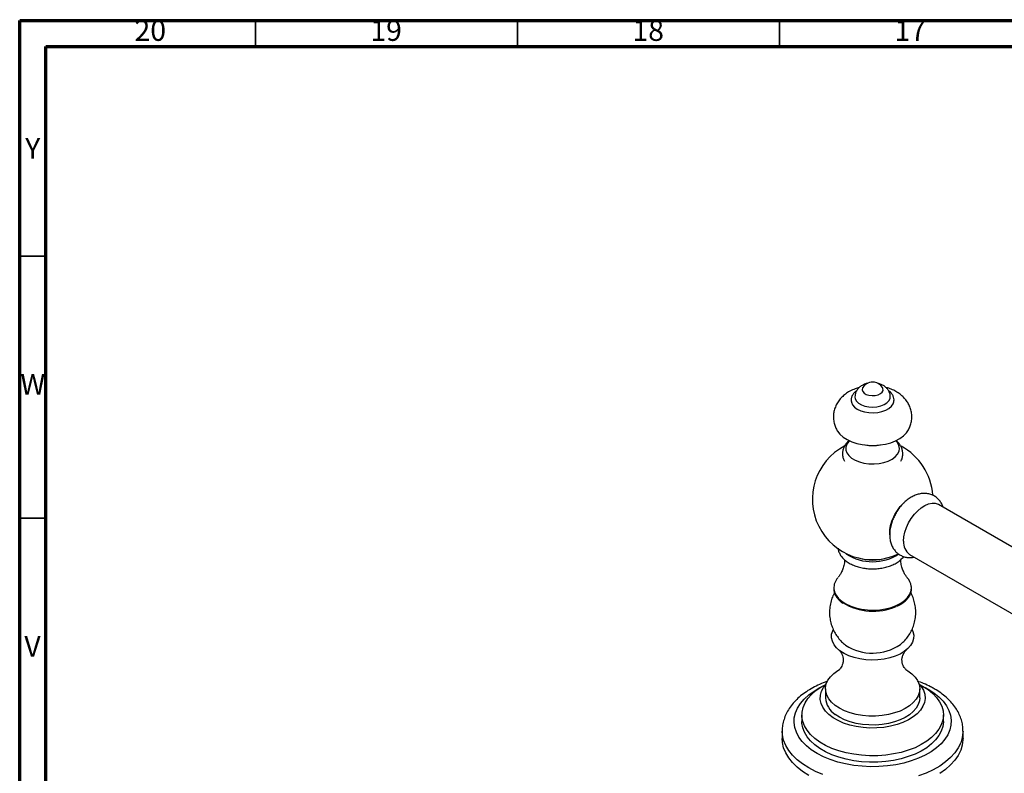
# Model space of a CAD drawing. Units: millimetres. Extents: x 5 to 995, y 5 to 995.
# Drawn here: x 5 to 193, y 851 to 995 of the extents above; entities that cross this region are included whole.
import ezdxf

# ---------------------------------------------------------------- set-up
doc = ezdxf.new("R2010")
doc.units = ezdxf.units.MM
doc.styles.add('SLDTEXTSTYLE0', font='TXT', dxfattribs={"width": 0.75})

msp = doc.modelspace()

# ---------------------------------------------------------------- linework, layer by layer
at = {"color": 5, "linetype": 'Continuous', "lineweight": 70}
for p, q in [((5, 5), (5, 995)), ((5, 995), (995, 995)), ((10, 10), (10, 990)), ((10, 990), (990, 990))]:
    msp.add_line(p, q, dxfattribs=at)
at = {"color": 5, "linetype": 'Continuous', "lineweight": 35}
for p, q in [((50, 990), (50, 995)), ((100, 990), (100, 995)), ((150, 990), (150, 995)), ((10, 950), (5, 950)), ((10, 900), (5, 900))]:
    msp.add_line(p, q, dxfattribs=at)
at = {"color": 7, "linetype": 'Continuous', "lineweight": 25}
for p, q in [((213.75, 883.33), (180.3, 902.64)), ((162.79, 893.17), (162.57, 893.35)), ((174.8, 893.11), (208.25, 873.8)), ((161.9, 883.92), (162.07, 883.8)), ((158.75, 867.46), (158.75, 865.75)), ((176.75, 865.75), (176.75, 867.46)), ((154.25, 862.48), (154.25, 861.26)), ((181.25, 861.26), (181.25, 862.48)), ((150.5, 859.42), (150.5, 857.99)), ((185, 857.99), (185, 859.42))]:
    msp.add_line(p, q, dxfattribs=at)
at = {"color": 7, "linetype": 'Continuous', "lineweight": 25, "flags": 128}
for points in [[(165.87, 924.96), (165.82, 924.88), (165.75, 924.54), (165.85, 924.2), (166.12, 923.89), (166.53, 923.64), (167.05, 923.48), (167.64, 923.41), (168.23, 923.44), (168.78, 923.57), (169.24, 923.79), (169.56, 924.08), (169.73, 924.41), (169.72, 924.75), (169.62, 924.96)], [(164.37, 923.18), (164.43, 922.81), (164.66, 922.38), (165.06, 921.99), (165.61, 921.66), (166.27, 921.42), (167, 921.27), (167.78, 921.22), (168.56, 921.28), (169.29, 921.44), (169.94, 921.69), (170.48, 922.03), (170.86, 922.42), (171.08, 922.86), (171.12, 923.17)], [(163.69, 922.25), (163.71, 922.15), (163.92, 921.67), (164.29, 921.23), (164.81, 920.84), (165.47, 920.53), (166.22, 920.3), (167.04, 920.16), (167.89, 920.13), (168.73, 920.19), (169.53, 920.36), (170.25, 920.62), (170.87, 920.96), (171.34, 921.37), (171.66, 921.83), (171.79, 922.21)], [(161.01, 916.68), (161.05, 916.62), (161.51, 916.03), (162.13, 915.5), (162.88, 915.02), (163.76, 914.62), (164.73, 914.3), (165.78, 914.07), (166.88, 913.94), (167.99, 913.92), (169.1, 913.99), (170.18, 914.16), (171.2, 914.43), (172.13, 914.79), (172.96, 915.22), (173.65, 915.73), (174.2, 916.29), (174.47, 916.67)], [(162.82, 914.15), (162.64, 913.6), (162.65, 913.03), (162.84, 912.48), (163.2, 911.96), (163.74, 911.49), (164.41, 911.08), (165.21, 910.76), (166.1, 910.53), (167.05, 910.4), (168.02, 910.38), (168.98, 910.46), (169.9, 910.65), (170.74, 910.93), (171.48, 911.3), (172.07, 911.75), (172.51, 912.25), (172.78, 912.79), (172.87, 913.35), (172.77, 913.91), (172.49, 914.45), (172.19, 914.81)], [(163.31, 914.81), (163.18, 914.67), (162.82, 914.15)], [(173.66, 895.63), (173.72, 896.47), (173.91, 897.35), (174.21, 898.25), (174.62, 899.14), (175.12, 899.99), (175.71, 900.76), (176.35, 901.45), (177.03, 902.02), (177.72, 902.46), (178.41, 902.75), (179.08, 902.89), (179.69, 902.86), (180.24, 902.67), (180.3, 902.64)], [(161.52, 874.71), (160.88, 875.27), (160.39, 875.89), (160.06, 876.54), (159.91, 877.21), (159.93, 877.89), (160.13, 878.55), (160.21, 878.74)], [(175.28, 878.73), (175.43, 878.39), (175.58, 877.72), (175.56, 877.04), (175.37, 876.38), (175, 875.73), (174.47, 875.13), (173.79, 874.58), (172.98, 874.09), (172.05, 873.68), (171.02, 873.35), (169.92, 873.11), (168.77, 872.97), (167.6, 872.93), (166.43, 873), (165.29, 873.16), (164.21, 873.42), (163.21, 873.77), (162.3, 874.2), (161.52, 874.71)], [(160.61, 864.3), (159.91, 864.9), (159.37, 865.56), (159, 866.25), (158.79, 866.96), (158.75, 867.69), (158.9, 868.41), (159.21, 869.11), (159.69, 869.78), (160.33, 870.4), (161.11, 870.97), (161.44, 871.17)], [(174.06, 871.17), (174.48, 870.91), (175.25, 870.33), (175.87, 869.7), (176.33, 869.03), (176.62, 868.32), (176.74, 867.6), (176.69, 866.88), (176.46, 866.16), (176.06, 865.48), (175.5, 864.83), (174.79, 864.23), (173.94, 863.7), (172.97, 863.23), (171.9, 862.86), (170.75, 862.57), (169.54, 862.37), (168.3, 862.28), (167.04, 862.28), (165.8, 862.39), (164.6, 862.6), (163.45, 862.9), (162.39, 863.29), (161.44, 863.76), (160.61, 864.3), (160.61, 864.3)], [(176.71, 868.31), (177.29, 867.99), (178.32, 867.33), (179.21, 866.6), (179.94, 865.82), (180.52, 865), (180.94, 864.14), (181.18, 863.26), (181.24, 862.37), (181.13, 861.48), (180.85, 860.61), (180.39, 859.76), (179.77, 858.94), (179, 858.18), (178.07, 857.46), (177.01, 856.82), (175.84, 856.24), (174.55, 855.75), (173.18, 855.35), (171.73, 855.04), (170.24, 854.82), (168.71, 854.71), (167.17, 854.7), (165.63, 854.78), (164.13, 854.97), (162.67, 855.26), (161.28, 855.64), (159.97, 856.11), (158.76, 856.67), (157.67, 857.29), (156.71, 857.99), (155.9, 858.75), (155.24, 859.55), (154.74, 860.39), (154.41, 861.26), (154.26, 862.15), (154.28, 863.04), (154.48, 863.92), (154.85, 864.78), (155.39, 865.62), (156.09, 866.41), (156.94, 867.15), (157.93, 867.83), (158.79, 868.31)], [(176.58, 868.45), (177.02, 867.91), (177.43, 867.18), (177.68, 866.42), (177.74, 865.65), (177.63, 864.88), (177.34, 864.13), (176.89, 863.41), (176.26, 862.72), (175.49, 862.1), (174.58, 861.53), (173.54, 861.04), (172.4, 860.64), (171.18, 860.33), (169.9, 860.11), (168.58, 860), (167.24, 859.98), (165.92, 860.07), (164.62, 860.26), (163.39, 860.55), (162.22, 860.93), (161.16, 861.4), (160.22, 861.95), (159.41, 862.56), (158.75, 863.23), (158.25, 863.95), (157.91, 864.69), (157.76, 865.46), (157.78, 866.23), (157.98, 866.99), (158.35, 867.73), (158.9, 868.44), (158.91, 868.45)], [(176.75, 865.75), (176.69, 865.16), (176.46, 864.45), (176.06, 863.76), (175.5, 863.11), (174.79, 862.52), (173.94, 861.98), (172.97, 861.52), (171.9, 861.14), (170.75, 860.85), (169.54, 860.66), (168.3, 860.56), (167.04, 860.57), (165.8, 860.68), (164.6, 860.88), (163.45, 861.18), (162.39, 861.57), (161.44, 862.04), (160.61, 862.58)], [(181.25, 861.26), (181.24, 861.15), (181.13, 860.26), (180.85, 859.38), (180.39, 858.53), (179.77, 857.72), (179, 856.95), (178.07, 856.24), (177.01, 855.59), (175.84, 855.02), (174.55, 854.53), (173.18, 854.12), (171.73, 853.81), (170.24, 853.6), (168.71, 853.48), (167.17, 853.47), (165.63, 853.56), (164.13, 853.75), (162.67, 854.04), (161.28, 854.42), (159.97, 854.89), (158.76, 855.44), (157.67, 856.07), (156.71, 856.77), (155.9, 857.52), (155.24, 858.33), (154.74, 859.17), (154.41, 860.04), (154.26, 860.92), (154.25, 861.26)], [(155.55, 850.95), (154.38, 851.7), (153.34, 852.51), (152.46, 853.38), (151.73, 854.3), (151.16, 855.25), (150.77, 856.23), (150.55, 857.24), (150.5, 857.99)], [(185, 857.99), (184.99, 857.74), (184.86, 856.73), (184.55, 855.74), (184.07, 854.77), (183.42, 853.83), (182.61, 852.94), (181.65, 852.1), (180.55, 851.32)]]:
    msp.add_lwpolyline(points, dxfattribs=at)
at = {"color": 8, "linetype": 'Continuous', "lineweight": 25, "flags": 128}
for points in [[(160.36, 886.56), (160.47, 885.98), (160.77, 885.33), (161.25, 884.72), (161.88, 884.16), (162.65, 883.66), (163.56, 883.24), (164.56, 882.91), (165.65, 882.67), (166.78, 882.53), (167.94, 882.49), (169.1, 882.56), (170.22, 882.74), (171.28, 883.01), (172.25, 883.37), (173.11, 883.82), (173.84, 884.34), (174.42, 884.92), (174.84, 885.55), (175.08, 886.21), (175.14, 886.87), (175.13, 887.04)], [(177.8, 867.69), (178.35, 867.38), (179.44, 866.68), (180.38, 865.92), (181.18, 865.1), (181.83, 864.24), (182.3, 863.35), (182.61, 862.43), (182.74, 861.49), (182.7, 860.55), (182.48, 859.63), (182.08, 858.72), (181.52, 857.84), (180.8, 857), (179.93, 856.21), (178.91, 855.47), (177.76, 854.81), (176.5, 854.22), (175.13, 853.72), (173.67, 853.3), (172.15, 852.98), (170.57, 852.75), (168.96, 852.63), (167.34, 852.6), (165.72, 852.68), (164.13, 852.85), (162.57, 853.13), (161.08, 853.5), (159.67, 853.96), (158.35, 854.51), (157.14, 855.13), (156.05, 855.83), (155.11, 856.59), (154.31, 857.41), (153.67, 858.27), (153.19, 859.17), (152.88, 860.09), (152.75, 861.02), (152.79, 861.96), (153.01, 862.89), (153.41, 863.8), (153.97, 864.68), (154.69, 865.52), (155.56, 866.31), (156.58, 867.04), (157.7, 867.69)], [(158.25, 851.11), (156.84, 851.7), (155.55, 852.38), (154.38, 853.13), (153.34, 853.94), (152.46, 854.81), (151.73, 855.73), (151.16, 856.68), (150.77, 857.66), (150.55, 858.66), (150.5, 859.39)], [(185, 859.4), (184.99, 859.17), (184.86, 858.16), (184.55, 857.17), (184.07, 856.2), (183.42, 855.26), (182.61, 854.37), (181.65, 853.53), (180.55, 852.74), (179.31, 852.03), (177.96, 851.39), (176.5, 850.84)]]:
    msp.add_lwpolyline(points, dxfattribs=at)
at = {"color": 7, "linetype": 'Continuous', "lineweight": 25}
for centre, radius, start, end in [((167.75, 923.76), 2.23, 80.5916, 147.5437), ((167.75, 923.76), 2.23, 32.4563, 80.5916), ((167.75, 903.61), 11.5, 117.6482, 295.2941), ((167.75, 923.7), 9.81, 261.1973, 278.8027), ((167.75, 903.61), 11.5, 4.0987, 61.8036), ((176.4, 895.35), 2.75, 174.1888, 234.499), ((167.74, 900.85), 9.14, 237.1763, 303.1199), ((167.75, 901.48), 9.44, 253.4993, 286.5007), ((163.22, 886.71), 2.87, 137.0998, 182.9897), ((172.13, 886.63), 3.02, 7.7492, 42.3803), ((167.8, 893.08), 10.82, 238.3704, 294.0453), ((167.73, 883.75), 9.47, 237.1131, 304.0816), ((162.76, 865.98), 4.02, 183.3209, 237.6243)]:
    msp.add_arc(centre, radius, start, end, dxfattribs=at)
for points, knots in [([(165.22, 924.96), (164.94, 924.88), (164.3, 924.7), (163.41, 924.28), (162.56, 923.74), (161.86, 923.13), (161.25, 922.44), (160.96, 921.91), (160.81, 921.64)], [0, 0, 0, 0, 0.145966, 0.34168, 0.513651, 0.678926, 0.838057, 1, 1, 1, 1]), ([(164.72, 924.36), (164.57, 924.25), (164.26, 924.02), (164.01, 923.69), (163.9, 923.47), (163.87, 923.42)], [0, 0, 0, 0, 0.408885, 0.863683, 1, 1, 1, 1]), ([(166.85, 925.75), (166.81, 925.75), (166.52, 925.71), (166.03, 925.52), (165.44, 925.19), (164.98, 924.78), (164.73, 924.42), (164.63, 924.23), (164.62, 924.2)], [0, 0, 0, 0, 0.043528, 0.305063, 0.539522, 0.759834, 0.971693, 1, 1, 1, 1]), ([(171.12, 923.16), (171.12, 923.18), (171.14, 923.39), (171.05, 923.8), (170.83, 924.34), (170.49, 924.8), (170.05, 925.18), (169.52, 925.49), (169.07, 925.67), (168.8, 925.72), (168.76, 925.73)], [0, 0, 0, 0, 0.012673, 0.172021, 0.324138, 0.474219, 0.628047, 0.790831, 0.965015, 1, 1, 1, 1]), ([(174.45, 916.67), (174.53, 916.8), (174.76, 917.16), (175.02, 917.84), (175.21, 918.7), (175.25, 919.59), (175.12, 920.47), (174.86, 921.31), (174.46, 922.08), (173.95, 922.78), (173.33, 923.41), (172.6, 923.97), (171.76, 924.44), (170.98, 924.77), (170.47, 924.91), (170.28, 924.95)], [0, 0, 0, 0, 0.041763, 0.12079, 0.199005, 0.28315, 0.364907, 0.444926, 0.524264, 0.604087, 0.68562, 0.770064, 0.858266, 0.950173, 1, 1, 1, 1]), ([(171.77, 922.2), (171.8, 922.33), (171.86, 922.65), (171.76, 923.14), (171.52, 923.64), (171.2, 924.05), (170.91, 924.26), (170.79, 924.35)], [0, 0, 0, 0, 0.16323, 0.384912, 0.603544, 0.82814, 1, 1, 1, 1]), ([(163.87, 923.42), (163.82, 923.31), (163.7, 923.03), (163.63, 922.62), (163.69, 922.34), (163.71, 922.25)], [0, 0, 0, 0, 0.2995212, 0.7674225, 1, 1, 1, 1]), ([(164.62, 924.2), (164.54, 924.01), (164.4, 923.69), (164.39, 923.33), (164.38, 923.18)], [0, 0, 0, 0, 0.578381, 1, 1, 1, 1]), ([(160.81, 921.64), (160.69, 921.37), (160.45, 920.83), (160.28, 919.95), (160.25, 919.07), (160.38, 918.18), (160.63, 917.38), (160.9, 916.9), (161.02, 916.68)], [0, 0, 0, 0, 0.174297, 0.337917, 0.513728, 0.68462, 0.851955, 1, 1, 1, 1]), ([(162.32, 913.67), (162.26, 913.51), (162.09, 913.13), (161.97, 912.49), (162.02, 911.79), (162.15, 911.25), (162.31, 910.97), (162.36, 910.89)], [0, 0, 0, 0, 0.178431, 0.42856, 0.66934, 0.904242, 1, 1, 1, 1]), ([(163.3, 914.86), (163.15, 914.74), (162.83, 914.46), (162.52, 914.04), (162.37, 913.75), (162.32, 913.67)], [0, 0, 0, 0, 0.3664716, 0.8200038, 1, 1, 1, 1]), ([(173.14, 910.89), (173.22, 911.05), (173.39, 911.4), (173.51, 912.03), (173.49, 912.71), (173.32, 913.38), (173.01, 913.99), (172.64, 914.48), (172.33, 914.74), (172.21, 914.84)], [0, 0, 0, 0, 0.121237, 0.270366, 0.429136, 0.583972, 0.738201, 0.896457, 1, 1, 1, 1]), ([(181.2, 902.12), (181.19, 902.16), (181.11, 902.45), (180.84, 902.94), (180.41, 903.54), (179.86, 904.05), (179.21, 904.43), (178.49, 904.68), (177.75, 904.78), (176.99, 904.73), (176.22, 904.55), (175.45, 904.24), (174.69, 903.79), (173.95, 903.2), (173.25, 902.5), (172.63, 901.7), (172.22, 901.09), (172.05, 900.73), (172.03, 900.68)], [0, 0, 0, 0, 0.011926, 0.078311, 0.142345, 0.205054, 0.272106, 0.337337, 0.401768, 0.466973, 0.53441, 0.605143, 0.679327, 0.755925, 0.833216, 0.910285, 0.987146, 1, 1, 1, 1]), ([(171.03, 896.86), (171.03, 897.3), (171.03, 898.24), (171.55, 899.9), (172.45, 901.51), (173.24, 902.59), (173.71, 902.94), (173.75, 902.97)], [0, 0, 0, 0, 0.220892, 0.473541, 0.726184, 0.978817, 1, 1, 1, 1]), ([(172.03, 900.68), (171.9, 900.43), (171.62, 899.88), (171.3, 898.98), (171.08, 898.03), (171, 897.33), (171, 896.95), (171, 896.88)], [0, 0, 0, 0, 0.204691, 0.452153, 0.70296, 0.9411, 1, 1, 1, 1]), ([(171, 896.88), (171, 896.7), (171.01, 896.23), (171.14, 895.51), (171.4, 894.76), (171.77, 894.1), (172.26, 893.52), (172.87, 893.04), (173.56, 892.7), (174.3, 892.52), (175.02, 892.48), (175.48, 892.55), (175.7, 892.59)], [0, 0, 0, 0, 0.071941, 0.184619, 0.29199, 0.394718, 0.494309, 0.602288, 0.706206, 0.807773, 0.909085, 1, 1, 1, 1]), ([(161.14, 894.3), (161.14, 894.27), (161.15, 894.01), (161.31, 893.54), (161.63, 892.91), (162.09, 892.33), (162.6, 891.88), (163.2, 891.47), (163.88, 891.11), (164.77, 890.78), (165.72, 890.53), (166.73, 890.39), (167.75, 890.34), (168.77, 890.39), (169.78, 890.53), (170.73, 890.78), (171.63, 891.12), (172.44, 891.56), (173.15, 892.07), (173.5, 892.49), (173.68, 892.7)], [0, 0, 0, 0, 0.00737, 0.061073, 0.115061, 0.170672, 0.229508, 0.263199, 0.324308, 0.385603, 0.446777, 0.507727, 0.568526, 0.629322, 0.690255, 0.751479, 0.813174, 0.87547, 0.938321, 1, 1, 1, 1]), ([(162.41, 892.08), (162.41, 892.07), (162.41, 891.7), (162.26, 891.03), (162, 890.15), (161.68, 889.46), (161.37, 888.96), (161.21, 888.77), (161.14, 888.69)], [0, 0, 0, 0, 0.0098522, 0.2411005, 0.4605848, 0.6635635, 0.8479711, 1, 1, 1, 1]), ([(174.35, 888.68), (174.34, 888.7), (174.27, 888.77), (174.06, 889.06), (173.75, 889.57), (173.44, 890.28), (173.19, 891.13), (173.12, 891.76), (173.08, 892.07)], [0, 0, 0, 0, 0.027291, 0.195054, 0.377709, 0.577256, 0.793334, 1, 1, 1, 1]), ([(172.39, 883.22), (172.58, 883.31), (173.07, 883.54), (173.71, 883.99), (174.31, 884.53), (174.76, 885.13), (175.06, 885.76), (175.2, 886.38), (175.17, 886.77), (175.15, 886.95)], [0, 0, 0, 0, 0.1085326, 0.2633631, 0.4183286, 0.5729466, 0.7264451, 0.8780548, 1, 1, 1, 1]), ([(160.47, 885.78), (160.37, 885.6), (160.1, 885.1), (159.79, 884.2), (159.56, 883.1), (159.49, 881.95), (159.59, 880.83), (159.83, 879.77), (160.21, 878.77), (160.71, 877.85), (161.31, 877.02), (161.97, 876.29), (162.47, 875.89), (162.71, 875.7)], [0, 0, 0, 0, 0.055124, 0.14899, 0.253484, 0.355359, 0.454441, 0.551044, 0.64546, 0.737966, 0.828849, 0.918438, 1, 1, 1, 1]), ([(160.33, 886.43), (160.35, 886.25), (160.4, 885.86), (160.66, 885.27), (161.07, 884.67), (161.5, 884.23), (161.81, 883.99), (161.9, 883.92)], [0, 0, 0, 0, 0.196103, 0.42973, 0.665403, 0.903844, 1, 1, 1, 1]), ([(173, 875.89), (173.18, 876.04), (173.64, 876.4), (174.26, 877.11), (174.86, 877.97), (175.35, 878.92), (175.71, 879.95), (175.94, 881.06), (176, 882.2), (175.9, 883.32), (175.64, 884.38), (175.35, 885.2), (175.1, 885.63), (175.03, 885.76)], [0, 0, 0, 0, 0.063706, 0.159887, 0.256154, 0.35256, 0.449108, 0.556491, 0.661182, 0.763009, 0.862297, 0.959344, 1, 1, 1, 1]), ([(161.31, 874.87), (161.34, 874.85), (161.4, 874.79), (161.57, 874.61), (161.8, 874.29), (162.01, 873.83), (162.15, 873.25), (162.14, 872.6), (161.98, 872.01), (161.75, 871.57), (161.54, 871.29), (161.38, 871.14), (161.36, 871.12), (161.35, 871.11)], [0, 0, 0, 0, 0.064718, 0.150519, 0.239679, 0.33409, 0.433648, 0.536974, 0.644328, 0.740849, 0.832331, 0.918724, 1, 1, 1, 1]), ([(174.13, 871.12), (174.13, 871.12), (174.14, 871.12), (174.04, 871.2), (173.87, 871.39), (173.65, 871.71), (173.45, 872.17), (173.33, 872.76), (173.36, 873.41), (173.54, 874), (173.79, 874.43), (174.01, 874.71), (174.13, 874.83), (174.17, 874.86), (174.18, 874.87)], [0, 0, 0, 0, 0.044169, 0.123491, 0.206792, 0.294783, 0.388142, 0.486914, 0.590161, 0.698174, 0.795816, 0.888484, 0.976026, 1, 1, 1, 1]), ([(159.19, 868.92), (159.02, 868.87), (158.36, 868.65), (157.28, 868.17), (155.99, 867.5), (154.8, 866.74), (153.73, 865.9), (152.79, 864.98), (152, 864), (151.36, 862.97), (150.9, 861.9), (150.61, 860.82), (150.48, 859.97), (150.51, 859.5), (150.51, 859.38)], [0, 0, 0, 0, 0.03379, 0.129649, 0.225895, 0.32247, 0.419144, 0.515444, 0.610755, 0.704394, 0.795863, 0.88506, 0.97234, 1, 1, 1, 1]), ([(184.98, 859.39), (184.98, 859.5), (185.01, 859.97), (184.89, 860.78), (184.62, 861.83), (184.19, 862.84), (183.61, 863.82), (182.9, 864.76), (182.03, 865.66), (181.03, 866.49), (180.15, 867.09), (179.4, 867.54), (178.61, 867.97), (177.56, 868.47), (176.69, 868.79), (176.29, 868.93)], [0, 0, 0, 0, 0.026103, 0.111859, 0.197536, 0.283943, 0.3718, 0.461554, 0.553296, 0.64676, 0.741451, 0.773895, 0.825286, 0.920971, 1, 1, 1, 1])]:
    msp.add_open_spline(points, degree=3, knots=knots, dxfattribs=at)

# ---------------------------------------------------------------- texts
at = {"color": 7, "linetype": 'Continuous', "lineweight": 0, "attachment_point": 2, "style": 'SLDTEXTSTYLE0'}
for s, insert, char_height in [('20', (29.92, 995.06), 3.969), ('19', (74.92, 995.06), 3.969), ('18', (124.92, 995.06), 3.969), ('17', (174.92, 995.06), 3.969), ('Y', (7.48, 972.56), 3.97), ('W', (7.5, 927.56), 3.97), ('V', (7.44, 877.56), 3.97)]:
    msp.add_mtext(s, dxfattribs=dict(at, insert=insert, char_height=char_height))

doc.saveas('drawing.dxf')
